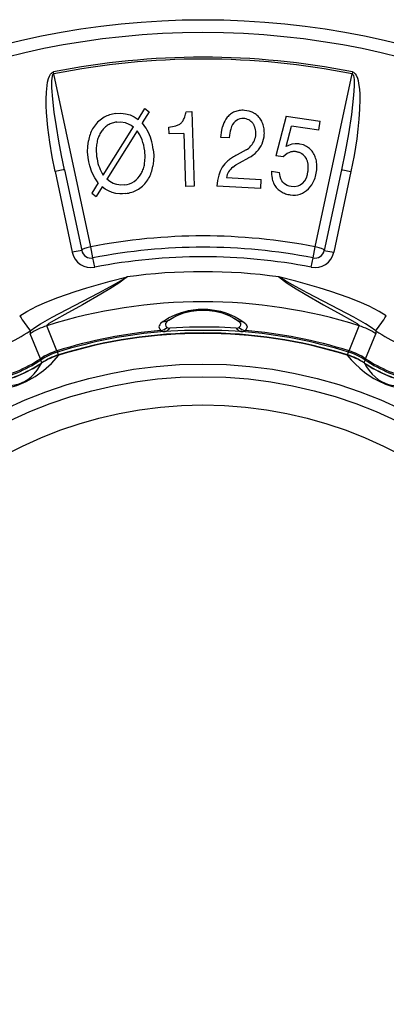
# Model space of a CAD drawing. Extents: x 23 to 816, y 153 to 421.
# Drawn here: x 119 to 176, y 268 to 421 of the extents above; entities that cross this region are included whole.
import ezdxf

# ---------------------------------------------------------------- set-up
doc = ezdxf.new("R2010")
doc.units = 0
doc.layers.get('0').update_dxf_attribs({"linetype": 'CONTINUOUS'})

msp = doc.modelspace()

# ---------------------------------------------------------------- linework, layer by layer
at = {"color": 7}
for p, q in [((124.569366, 412.740662), (124.511566, 413.030579)), ((130.306, 385.756866), (124.569366, 412.740662)), ((165.309692, 385.756866), (171.046326, 412.740662)), ((171.104126, 413.030579), (171.046326, 412.740662)), ((137.695526, 405.633057), (138.761276, 407.335541)), ((138.761276, 407.335541), (139.411942, 406.824585)), ((139.411942, 406.824585), (138.301697, 405.076111)), ((145.165817, 406.823944), (146.06868, 406.852997)), ((146.06868, 406.852997), (146.443985, 395.188568)), ((160.78241, 406.114471), (159.141449, 399.932648)), ((160.78241, 406.114471), (166.06546, 405.375)), ((132.261368, 396.929474), (136.972168, 404.466797)), ((142.53688, 403.37793), (142.503525, 404.414246)), ((160.751602, 401.37912), (161.612518, 404.55365)), ((165.867142, 403.95813), (161.612518, 404.55365)), ((165.867142, 403.95813), (166.06546, 405.375)), ((137.556, 403.858521), (132.813828, 396.284912)), ((144.818893, 403.451355), (142.53688, 403.37793)), ((144.818893, 403.451355), (145.086151, 395.144867)), ((151.89209, 402.740479), (150.60675, 402.813354)), ((154.514969, 400.876984), (153.124573, 400.102478)), ((153.481476, 398.858582), (154.980667, 399.667145)), ((160.31076, 399.768982), (159.141449, 399.932648)), ((126.212395, 397.779816), (128.890457, 385.180542)), ((169.40329, 397.779816), (166.725235, 385.180542)), ((124.739365, 397.493469), (127.417366, 384.894196)), ((151.477753, 396.565125), (156.888977, 396.25824)), ((156.807953, 394.829865), (156.888977, 396.25824)), ((158.483521, 397.54126), (159.75145, 397.3638)), ((170.876328, 397.493469), (168.198318, 384.894196)), ((131.487427, 395.708374), (130.494583, 394.112061)), ((132.078308, 395.100952), (131.132111, 393.59137)), ((146.443985, 395.188568), (145.086151, 395.144867)), ((156.807953, 394.829865), (149.948059, 395.218933)), ((130.494583, 394.112061), (131.132111, 393.59137)), ((130.645309, 384.020264), (130.306, 385.756866)), ((164.970383, 384.020264), (165.309692, 385.756866)), ((130.927933, 382.573792), (130.645309, 384.020264)), ((164.687759, 382.573792), (164.970383, 384.020264)), ((125.034775, 369.532715), (123.433975, 373.428009)), ((170.580917, 369.532715), (172.181717, 373.428009)), ((122.454735, 368.303802), (120.881172, 372.201416)), ((173.16095, 368.303802), (174.734528, 372.201416)), ((125.109207, 369.328461), (125.108604, 369.327667)), ((125.280792, 368.908569), (125.108604, 369.327667)), ((125.287697, 368.910706), (125.280792, 368.908569)), ((125.280792, 368.908569), (125.294769, 368.850098)), ((125.305527, 368.853241), (125.287727, 368.910706)), ((125.305519, 368.853271), (125.294762, 368.850098)), ((170.327988, 368.910706), (170.310196, 368.853241)), ((170.320938, 368.850098), (170.310196, 368.853241)), ((170.3349, 368.908569), (170.320938, 368.850098)), ((170.3349, 368.908569), (170.327988, 368.910706)), ((170.3349, 368.908569), (170.50708, 369.327667)), ((170.506485, 369.328461), (170.50708, 369.327667)), ((122.507362, 368.087158), (122.507439, 368.085449)), ((122.677071, 367.664246), (122.507439, 368.085449)), ((122.677071, 367.664246), (122.608513, 367.618347)), ((122.608513, 367.618347), (122.616493, 367.598999)), ((122.748558, 367.684601), (122.616493, 367.598999)), ((172.999191, 367.598999), (172.867126, 367.684601)), ((172.938629, 367.664246), (173.108246, 368.085449)), ((173.007172, 367.618347), (172.938629, 367.664246)), ((173.007172, 367.618347), (172.999176, 367.59903)), ((173.108337, 368.087158), (173.108246, 368.085449))]:
    msp.add_line(p, q, dxfattribs=at)
for points in [[(124.73938, 397.493469), (124.291061, 399.770874), (123.913208, 402.066437), (123.614983, 404.379608), (123.415756, 406.70929), (123.368301, 407.755554), (123.355034, 408.802612), (123.387268, 409.858276), (123.487671, 410.920685), (123.578308, 411.455048), (123.71431, 411.990601), (123.847557, 412.347839), (124.035851, 412.684509), (124.164902, 412.83667), (124.390678, 412.992737), (124.511566, 413.030579)], [(126.212395, 397.779816), (125.755524, 400.013306), (125.333481, 402.257813), (124.951309, 404.510651), (124.618774, 406.771545), (124.381813, 408.790161), (124.251617, 410.565277), (124.247169, 411.66272), (124.271858, 411.999084), (124.33506, 412.38089), (124.417351, 412.606293), (124.477486, 412.689209), (124.569366, 412.740662)], [(171.046326, 412.740662), (171.100021, 412.719666), (171.165283, 412.657959), (171.208603, 412.5867), (171.267349, 412.430298), (171.314621, 412.216278), (171.361786, 411.784485), (171.372223, 410.80249), (171.290344, 409.410217), (171.137756, 407.897522), (170.944885, 406.388885), (170.477631, 403.37677), (169.96846, 400.570221), (169.403275, 397.779694)], [(171.104126, 413.030579), (171.262909, 412.974854), (171.455902, 412.831635), (171.542465, 412.734192), (171.678177, 412.528625), (171.876923, 412.06601), (171.977783, 411.718018), (172.075882, 411.252869), (172.194489, 410.327301), (172.243103, 409.560242), (172.260712, 408.797363), (172.227325, 407.229553), (172.125198, 405.668274), (171.971497, 404.117554), (171.77533, 402.573334), (171.369751, 400.022491), (170.876312, 397.493347)], [(154.266653, 407.041821), (154.054921, 407.048959), (153.848948, 407.04603), (153.648735, 407.033035), (153.454282, 407.009973), (153.265591, 406.976844), (153.082661, 406.933649), (152.905495, 406.880388), (152.734092, 406.81706), (152.568453, 406.743667)], [(155.951645, 406.487152), (155.492249, 406.74939), (154.989258, 406.929321), (154.266159, 407.041626)], [(134.20748, 406.547399), (133.957962, 406.510936), (133.71453, 406.463825), (133.477187, 406.406067), (133.245932, 406.337661), (133.020767, 406.258609), (132.801694, 406.168909), (132.588712, 406.068563), (132.381823, 405.957571), (132.181028, 405.835934)], [(134.207336, 406.547302), (134.971237, 406.589508), (135.717911, 406.519379), (136.43309, 406.330872), (137.09108, 406.032837), (137.695526, 405.633057)], [(152.567588, 406.743367), (152.409564, 406.66159), (152.25765, 406.569724), (152.111847, 406.467771), (151.972155, 406.355731), (151.838575, 406.233605), (151.711108, 406.101392), (151.589755, 405.959094), (151.474515, 405.806712), (151.365391, 405.644247)], [(153.044662, 405.476654), (152.819305, 405.299561), (152.621811, 405.092072), (152.42749, 404.817291), (152.270538, 404.514252)], [(157.050948, 405.144897), (156.963877, 405.329423), (156.868035, 405.505107), (156.763422, 405.671948), (156.650039, 405.829946), (156.527887, 405.9791), (156.396965, 406.119408), (156.257275, 406.250871), (156.108818, 406.373488), (155.951594, 406.487257)], [(130.726099, 404.367574), (130.603828, 404.163039), (130.490048, 403.951351), (130.384758, 403.732512), (130.287958, 403.506521), (130.199649, 403.273379), (130.119831, 403.033085), (130.048503, 402.78564), (129.985666, 402.531045), (129.93132, 402.269299)], [(132.884018, 404.667489), (132.744197, 404.567267), (132.609828, 404.460117), (132.480913, 404.346041), (132.357452, 404.225038), (132.239447, 404.09711), (132.126896, 403.962256), (132.019801, 403.820477), (131.918163, 403.671775), (131.821982, 403.516149)], [(134.358289, 405.205289), (134.176942, 405.178531), (133.999972, 405.143513), (133.82738, 405.100237), (133.659167, 405.048703), (133.495334, 404.98891), (133.335881, 404.920859), (133.18081, 404.844551), (133.030122, 404.759986), (132.883816, 404.667164)], [(134.358444, 405.205414), (135.015152, 405.227844), (135.654709, 405.127655), (136.261841, 404.906128), (136.627167, 404.706268), (136.972168, 404.466797)], [(150.60675, 402.813354), (150.747131, 403.95282), (150.864746, 404.473206)], [(152.270538, 404.514252), (152.128876, 404.10672), (152.055054, 403.803345), (151.942947, 403.153412), (151.89209, 402.740479)], [(155.945448, 404.241423), (155.914892, 404.341545), (155.881327, 404.438262), (155.844754, 404.531573), (155.805173, 404.621479), (155.762583, 404.707977), (155.716986, 404.791068), (155.668381, 404.870752), (155.616769, 404.947028), (155.56215, 405.019895)], [(157.364427, 403.259307), (157.372154, 403.487056), (157.369244, 403.710244), (157.355696, 403.92887), (157.33151, 404.142933), (157.296687, 404.352432), (157.251227, 404.557366), (157.19513, 404.757735), (157.128396, 404.953537), (157.051025, 405.144771)], [(131.822171, 403.515963), (131.731759, 403.355845), (131.647875, 403.190133), (131.57052, 403.018825), (131.499695, 402.841924), (131.435398, 402.659429), (131.377631, 402.47134), (131.326394, 402.27766), (131.281687, 402.078387), (131.243509, 401.873523)], [(138.301712, 402.460358), (137.976608, 403.197327), (137.556, 403.858521)], [(129.885727, 399.689636), (129.815903, 400.563263), (129.828781, 401.426086), (129.932983, 402.270752)], [(131.24304, 401.873294), (131.213006, 401.665535), (131.190027, 401.453646), (131.174105, 401.237627), (131.165239, 401.017479), (131.163429, 400.793202), (131.168675, 400.564797), (131.180977, 400.332265), (131.200335, 400.095605), (131.22675, 399.854819)], [(140.062103, 400.911957), (140.130875, 400.038452), (140.115341, 399.175293), (140.007797, 398.329987)], [(162.744507, 401.814362), (162.190735, 401.839752), (161.646454, 401.75885), (161.123932, 401.575989), (160.751602, 401.37912)], [(164.395294, 401.088226), (163.953934, 401.40332), (163.462204, 401.636139), (162.930725, 401.783508), (162.744507, 401.814362)], [(165.37397, 399.563365), (165.305395, 399.766439), (165.226773, 399.961105), (165.138106, 400.147359), (165.039392, 400.325202), (164.930634, 400.494632), (164.81183, 400.655649), (164.682983, 400.808251), (164.544093, 400.952438), (164.39516, 401.088209)], [(131.487427, 395.708374), (130.915924, 396.519073), (130.468033, 397.411072), (130.141785, 398.368103), (129.990875, 399.020477), (129.885727, 399.689636)], [(131.227029, 399.854963), (131.281374, 399.481647), (131.350866, 399.120389), (131.435505, 398.771193), (131.535291, 398.43406), (131.650224, 398.108991), (131.780303, 397.795988), (131.925527, 397.495052), (132.085895, 397.206186), (132.261408, 396.92939)], [(138.698471, 398.719238), (138.759811, 399.215881), (138.782349, 399.720856), (138.72084, 400.746582)], [(153.124586, 400.102479), (152.933935, 399.992357), (152.751229, 399.88316), (152.576475, 399.774892), (152.40968, 399.667557), (152.250851, 399.56116), (152.099994, 399.455704), (151.957116, 399.351195), (151.822222, 399.247637), (151.695318, 399.145033)], [(161.294174, 400.48349), (160.951538, 400.305664), (160.622711, 400.05957), (160.31076, 399.768982)], [(162.33515, 400.581524), (162.205426, 400.596676), (162.079222, 400.605324), (161.95654, 400.607466), (161.837379, 400.603104), (161.721741, 400.592236), (161.609626, 400.574864), (161.501034, 400.550987), (161.395966, 400.520606), (161.294422, 400.48372)], [(163.243974, 400.251121), (163.156167, 400.305993), (163.065058, 400.356318), (162.97065, 400.402096), (162.872944, 400.443327), (162.77194, 400.480009), (162.667639, 400.512144), (162.560043, 400.53973), (162.449152, 400.562767), (162.334969, 400.581254)], [(164.187878, 398.682569), (164.168839, 398.798651), (164.145769, 398.911293), (164.118671, 399.020492), (164.087543, 399.126249), (164.052387, 399.228562), (164.013201, 399.327432), (163.969987, 399.422857), (163.922744, 399.514837), (163.871474, 399.603372)], [(165.509949, 397.507271), (165.539523, 397.755918), (165.557928, 397.999521), (165.565163, 398.238077), (165.561228, 398.471586), (165.546124, 398.700046), (165.51985, 398.923457), (165.482407, 399.141818), (165.433794, 399.355126), (165.374013, 399.563383)], [(126.212395, 397.779816), (126.210442, 397.780701), (126.206436, 397.780853), (126.164131, 397.776276), (125.98716, 397.746094), (124.739365, 397.493469)], [(138.119875, 397.076723), (138.210286, 397.236839), (138.294168, 397.40255), (138.371522, 397.573855), (138.442346, 397.750755), (138.506642, 397.933249), (138.564408, 398.121336), (138.615646, 398.315016), (138.660353, 398.514289), (138.698531, 398.719153)], [(139.20676, 396.22261), (139.330304, 396.428997), (139.445209, 396.642322), (139.551475, 396.862583), (139.649101, 397.08978), (139.738087, 397.323911), (139.818432, 397.564975), (139.890136, 397.81297), (139.953198, 398.067895), (140.007618, 398.329748)], [(152.452515, 398.1763), (152.940323, 398.536713), (153.481476, 398.858582)], [(164.180222, 397.498488), (164.198584, 397.643605), (164.212569, 397.785327), (164.222177, 397.923654), (164.22741, 398.058586), (164.228265, 398.190124), (164.224744, 398.318266), (164.216846, 398.443012), (164.204572, 398.564363), (164.187921, 398.682318)], [(169.403275, 397.779694), (169.405228, 397.780579), (169.409225, 397.780731), (169.451538, 397.776154), (169.62851, 397.745972), (170.876312, 397.493347)], [(135.581345, 395.40329), (134.978165, 395.377106), (134.388016, 395.453583), (133.823364, 395.63562), (133.296509, 395.916992), (132.813828, 396.284912)], [(150.258499, 396.924103), (150.074081, 396.100891), (149.948059, 395.218933)], [(161.5728, 395.136719), (161.244461, 395.203857), (160.936829, 395.313965), (160.680862, 395.454041), (160.45311, 395.632172), (160.268829, 395.831482), (160.114441, 396.058228), (159.9655, 396.366699), (159.857895, 396.700897), (159.75145, 397.3638)], [(163.307312, 395.624359), (163.661331, 396.03183), (163.922516, 396.516724), (164.096909, 397.056152), (164.180145, 397.498688)], [(164.758393, 395.421182), (164.882912, 395.621575), (164.997181, 395.829818), (165.1012, 396.045911), (165.194968, 396.269852), (165.278486, 396.501641), (165.351753, 396.741277), (165.414768, 396.988758), (165.467531, 397.244085), (165.510042, 397.507255)], [(135.746582, 394.063141), (135.281723, 394.024902), (134.820282, 394.026825), (134.215179, 394.095673), (133.628006, 394.242828), (133.065674, 394.468048), (132.555756, 394.753571), (132.078308, 395.100952)], [(135.746783, 394.063183), (135.990396, 394.098719), (136.228668, 394.144594), (136.461599, 394.200808), (136.689187, 394.267362), (136.911431, 394.344255), (137.12833, 394.431486), (137.339882, 394.529055), (137.546088, 394.636962), (137.746944, 394.755206)], [(163.307312, 395.624359), (162.960861, 395.370361), (162.570724, 395.19989), (162.147705, 395.118256), (161.5728, 395.136719)], [(163.3125, 394.122192), (163.654068, 394.310059), (163.970932, 394.53653), (164.261093, 394.799316), (164.523041, 395.094666), (164.758392, 395.421234)], [(159.833749, 394.462967), (159.990506, 394.360972), (160.152212, 394.267702), (160.318865, 394.183156), (160.490466, 394.107335), (160.667012, 394.04024), (160.848503, 393.98187), (161.034938, 393.932228), (161.226315, 393.891312), (161.422633, 393.859123)], [(161.422714, 393.859192), (161.824585, 393.82373), (162.222931, 393.832489), (162.596359, 393.884705), (162.959427, 393.980835), (163.3125, 394.122192)], [(130.305998, 385.756876), (130.097304, 385.709819), (129.893931, 385.65832), (129.700034, 385.603432), (129.519575, 385.546275), (129.356241, 385.488018), (129.21337, 385.429851), (129.093882, 385.372963), (129.000217, 385.318516), (128.93429, 385.267623), (128.897449, 385.221324), (128.890445, 385.180564)], [(166.725248, 385.180564), (166.718243, 385.221324), (166.681402, 385.267623), (166.615475, 385.318516), (166.52181, 385.372963), (166.402322, 385.429851), (166.259451, 385.488018), (166.096117, 385.546275), (165.915658, 385.603432), (165.721761, 385.65832), (165.518388, 385.709819), (165.309695, 385.756876)], [(128.890457, 385.180542), (128.888504, 385.181427), (128.884491, 385.18158), (128.842194, 385.177002), (128.665207, 385.146851), (127.417366, 384.894196)], [(166.725235, 385.180542), (166.727188, 385.181427), (166.731201, 385.18158), (166.773499, 385.177002), (166.950485, 385.146851), (168.198318, 384.894196)], [(119.226379, 374.964661), (120.34314, 375.677124), (121.905876, 376.49176), (123.460617, 377.175873), (125.170341, 377.844727), (127.870644, 378.783478), (129.686829, 379.352509), (133.323669, 380.37616), (135.960678, 381.053558)], [(120.855896, 372.658112), (121.745773, 373.275818), (122.45842, 373.722351), (124.278656, 374.768616), (126.559219, 375.98822), (129.059097, 377.282043), (131.580902, 378.593018), (133.827744, 379.809174), (134.940857, 380.444153), (135.960678, 381.053558)], [(135.960678, 381.053558), (134.661682, 380.108215), (133.301971, 379.212128), (131.897278, 378.352234), (129.044556, 376.727753), (126.247742, 375.203613), (124.943848, 374.482697), (124.112389, 373.995697), (123.765244, 373.770844), (123.543007, 373.602081), (123.470619, 373.53064), (123.432678, 373.471893), (123.428169, 373.448151), (123.433975, 373.428009)], [(176.389313, 374.964661), (175.272507, 375.677155), (173.709473, 376.491943), (172.14975, 377.17807), (170.435379, 377.848419), (167.734222, 378.787018), (165.917419, 379.355957), (162.279755, 380.379395), (159.655014, 381.053558)], [(159.655014, 381.053558), (160.95401, 380.108215), (162.313721, 379.212128), (163.718414, 378.352234), (166.571136, 376.727753), (169.36795, 375.203613), (170.671844, 374.482697), (171.503311, 373.995697), (171.850449, 373.770844), (172.072693, 373.602081), (172.145081, 373.53064), (172.183014, 373.471893), (172.187531, 373.448151), (172.181717, 373.428009)], [(174.759796, 372.658112), (173.869888, 373.275818), (173.157272, 373.722351), (171.333115, 374.770813), (169.048492, 375.992401), (166.547791, 377.28653), (164.025238, 378.598083), (161.777756, 379.81485), (160.664719, 380.450043), (159.655014, 381.053558)], [(141.590057, 374.125488), (142.452942, 374.653656), (143.449509, 375.142365), (144.441238, 375.514862), (145.568649, 375.813568), (146.285934, 375.938843), (147.03981, 376.018341), (147.811096, 376.04541), (148.58197, 376.017914), (149.603394, 375.89679), (150.550842, 375.695831), (151.192413, 375.509064), (151.787659, 375.297241), (152.849228, 374.820587), (153.465195, 374.480347), (154.02565, 374.125488)], [(153.116074, 374.337335), (152.023963, 374.930181), (150.866742, 375.383017), (149.662284, 375.688849), (148.429188, 375.842955), (147.186497, 375.842955), (145.953401, 375.688848), (144.748943, 375.383015), (143.591723, 374.930178), (142.499612, 374.337332)], [(142.499619, 374.337341), (143.236725, 374.783142), (144.091034, 375.197144), (144.937881, 375.511353), (145.906219, 375.764465), (146.567902, 375.876312), (147.266861, 375.942749), (147.984131, 375.956665), (148.694977, 375.916443), (149.612595, 375.783875), (150.230377, 375.641907), (150.799927, 375.471619), (151.78125, 375.083527), (152.619171, 374.647461), (153.116074, 374.337341)], [(141.590057, 374.125488), (141.192886, 373.793701), (141.051849, 373.610077), (140.966034, 373.424561), (140.939285, 373.261108), (140.960281, 373.100983), (141.061996, 372.895935), (141.242584, 372.705414)], [(142.499619, 374.337341), (142.2883, 374.180756), (142.12262, 374.018555), (141.982361, 373.797821), (141.94339, 373.57843), (142.009857, 373.367676), (142.200562, 373.153137)], [(152.967285, 373.080841), (150.308456, 373.207001), (148.90097, 373.239502), (145.679214, 373.218018), (142.648392, 373.080841)], [(153.116074, 374.337341), (153.327393, 374.180756), (153.493088, 374.018555), (153.633347, 373.797852), (153.672318, 373.57843), (153.60582, 373.367676), (153.415131, 373.153137)], [(154.025635, 374.125488), (154.422836, 373.793671), (154.563873, 373.610077), (154.649673, 373.424591), (154.676407, 373.261139), (154.655411, 373.100983), (154.55368, 372.895935), (154.373093, 372.705414)], [(120.855896, 372.658112), (120.837181, 372.414063), (120.881172, 372.201416)], [(141.242584, 372.705414), (141.373978, 372.594116), (141.55545, 372.539032), (141.774048, 372.530762)], [(141.774042, 372.530751), (141.883305, 372.547254), (141.990977, 372.575541), (142.096417, 372.615443), (142.198997, 372.666723), (142.298105, 372.729074), (142.39315, 372.802125), (142.483565, 372.885441), (142.568813, 372.978525), (142.648384, 373.080822)], [(153.84166, 372.530762), (150.733612, 372.677429), (149.092361, 372.715149), (146.578003, 372.715881), (144.91893, 372.678558), (141.774048, 372.530762)], [(142.200562, 373.153137), (142.309494, 373.101044), (142.40715, 373.083191), (142.648392, 373.080841)], [(152.9673, 373.080841), (153.208527, 373.083191), (153.306229, 373.101074), (153.415131, 373.153137)], [(152.967324, 373.080823), (153.046895, 372.978526), (153.132142, 372.885442), (153.222558, 372.802126), (153.317603, 372.729075), (153.41671, 372.666724), (153.51929, 372.615444), (153.62473, 372.575542), (153.732402, 372.547255), (153.841664, 372.530751)], [(153.841644, 372.530762), (154.060226, 372.539032), (154.241745, 372.594116), (154.373108, 372.705414)], [(174.759796, 372.658112), (174.778503, 372.414063), (174.734528, 372.201416)], [(112.332485, 363.479712), (114.043286, 363.384403), (115.694712, 363.463934), (117.283132, 363.718128), (118.805052, 364.146428), (120.257125, 364.747891), (121.636158, 365.521194), (122.939117, 366.464637), (124.163137, 367.576144), (125.305526, 368.853271)], [(125.03476, 369.532715), (125.103378, 369.405457), (125.116493, 369.363556), (125.117256, 369.343811), (125.115234, 369.336426), (125.109192, 369.328461)], [(170.310196, 368.853271), (170.935806, 368.122101), (171.546936, 367.481659), (172.270874, 366.806763), (172.982681, 366.222382), (173.722153, 365.690002), (174.442886, 365.237396), (175.147659, 364.8526), (176.285751, 364.340698), (177.224182, 364.010742), (177.957397, 363.805969), (178.858612, 363.613312), (179.73204, 363.484619), (180.683167, 363.40509), (181.766022, 363.386444), (182.731262, 363.430267), (183.283234, 363.479614)], [(170.580948, 369.532715), (170.512329, 369.405457), (170.499207, 369.363556), (170.498444, 369.343811), (170.500473, 369.336426), (170.506516, 369.328461)], [(115.12085, 364.494202), (115.726456, 364.332031), (116.399529, 364.202454), (117.172859, 364.127502), (117.782318, 364.131409), (118.482544, 364.214691), (119.126999, 364.377106), (119.966888, 364.736267), (120.510971, 365.07605), (121.014023, 365.481171), (121.484154, 365.954041), (121.952538, 366.53479), (122.332054, 367.10321), (122.616493, 367.598999)], [(172.999176, 367.59903), (173.315948, 367.050903), (173.7005, 366.483917), (174.195267, 365.883972), (174.628677, 365.456909), (175.189133, 365.01709), (175.752121, 364.681946), (176.599762, 364.342651), (177.220886, 364.199219), (177.873764, 364.129303), (178.532181, 364.131775), (179.291122, 364.214111), (179.954041, 364.347382), (180.494965, 364.494202)]]:
    msp.add_lwpolyline(points, dxfattribs=at)
for radius in [125, 123.034904, 71.286201, 69.316589, 64.902229]:
    msp.add_circle((147.807846, 296.181213), radius, dxfattribs=at)
for centre, radius, start, end in [((147.807846, 296.181213), 119.149017, 78.724767, 101.275231), ((147.807846, 296.181213), 118.853386, 78.724767, 101.275231), ((134.677429, 401.911652), 4.651187, 122.463979, 148.111067), ((143.334808, 406.192139), 1.555506, 315.585707, 332.199152), ((142.199448, 406.876038), 2.881028, 330.698866, 343.075458), ((136.404327, 408.729706), 8.96608, 342.523665, 347.728449), ((155.205124, 403.313293), 4.492126, 148.73659, 165.037887), ((154.033401, 404.019165), 1.760742, 86.381546, 124.152648), ((154.054993, 403.961731), 1.816682, 60.712302, 87.175207), ((154.034836, 403.850983), 1.923239, 37.429828, 61.802666), ((134.191315, 401.285889), 5.592025, 28.300234, 42.679606), ((132.620728, 400.345001), 7.422667, 16.924478, 28.947257), ((138.145035, 427.169464), 23.168282, 280.842984, 283.489888), ((142.884125, 407.287354), 2.728013, 284.112111, 295.936425), ((143.322113, 406.253021), 1.606772, 298.023636, 314.351996), ((153.233597, 403.467743), 2.820039, 356.624874, 15.923686), ((131.417206, 399.871002), 7.355622, 6.836226, 20.611978), ((131.007706, 399.816833), 9.120183, 6.89631, 17.148857), ((153.268631, 403.454712), 2.784345, 336.589096, 356.850102), ((153.237167, 403.477661), 4.132748, 336.493923, 356.9718), ((153.066284, 403.471954), 2.97212, 299.172999, 318.466625), ((152.992966, 403.538452), 3.071009, 318.445181, 337.199295), ((153.150345, 403.513855), 4.22702, 316.490878, 336.51317), ((152.802292, 403.830261), 4.698138, 297.621023, 316.614525), ((162.197571, 398.610046), 1.946252, 30.684849, 57.479122), ((154.827408, 395.665253), 4.738178, 148.259637, 164.595703), ((154.497131, 395.692963), 4.445155, 129.064074, 146.323279), ((154.42569, 395.766205), 3.114102, 129.307597, 147.30053), ((135.112396, 398.83609), 3.483644, 303.772182, 329.673072), ((154.053009, 396.11438), 2.613847, 149.310353, 170.071588), ((168.118286, 397.800964), 9.637479, 181.543987, 187.867267), ((162.142014, 397.106171), 3.623856, 189.919206, 202.776653), ((135.199463, 398.725616), 3.343503, 276.557027, 303.584295), ((135.274628, 398.673309), 4.632915, 302.249365, 328.070244), ((161.587006, 396.974579), 3.062501, 204.526987, 235.082972), ((147.807846, 296.181213), 91.269447, 78.944481, 101.055524), ((147.807846, 296.181213), 89.5, 78.944481, 101.055524), ((130.352051, 385.518494), 3.000416, 192.009394, 281.065505), ((130.357666, 385.492432), 1.5, 191.999995, 281.055519), ((147.807846, 296.181213), 88.026176, 78.944481, 101.055524), ((165.263641, 385.518494), 3.000416, 258.934524, 347.99062), ((165.258026, 385.492432), 1.5, 258.944476, 348), ((147.807846, 296.181213), 85.695206, 82.053535, 97.946463), ((147.807846, 296.181213), 81.000946, 72.487827, 107.512171), ((362.356689, 544.852539), 296.603973, 214.944021, 215.489563), ((-66.743637, 544.853455), 296.606628, 324.510597, 325.056133), ((126.640617, 363.48407), 10.448155, 107.87305, 123.452269), ((141.720596, 375.632874), 1.512328, 265.050241, 301.018257), ((153.895096, 375.632874), 1.512329, 238.981751, 274.949753), ((168.975067, 363.48407), 10.448155, 56.547734, 72.126947), ((109.219193, 389.342468), 20.341553, 280.105693, 304.89431), ((147.807846, 296.181213), 76.805313, 94.903579, 107.247746), ((147.807846, 296.181213), 76.587601, 94.518617, 107.240464), ((147.807846, 296.181213), 76.136299, 72.795234, 107.20473), ((147.807846, 296.181213), 76.076141, 72.795234, 107.20473), ((140.8741, 374.739014), 2.06709, 280.270566, 309.910298), ((154.741592, 374.739014), 2.067091, 230.089707, 259.729435), ((147.807846, 296.181213), 76.587601, 72.759533, 85.481375), ((147.807846, 296.181213), 76.805313, 72.752244, 85.096418), ((186.3965, 389.342468), 20.341553, 235.105688, 259.894309), ((128.195435, 359.573914), 10.448307, 107.608038, 123.328559), ((128.068222, 359.778687), 9.997708, 107.215782, 123.794309), ((128.07309, 359.775665), 10.001462, 107.241784, 123.812944), ((128.217087, 359.417053), 9.93527, 107.189984, 123.891092), ((128.028839, 359.510315), 9.731578, 106.316553, 122.860936), ((167.587814, 359.513245), 9.728523, 57.134505, 73.683897), ((167.398758, 359.417419), 9.934862, 56.108632, 72.810246), ((167.547485, 359.778687), 9.997708, 56.205728, 72.78421), ((167.542603, 359.775665), 10.001462, 56.187051, 72.758222), ((167.420258, 359.573914), 10.448307, 56.671444, 72.391965), ((110.574646, 386.070099), 21.372393, 281.22986, 303.770141), ((110.740936, 385.668671), 21.155577, 281.20756, 303.792436), ((110.922829, 385.229523), 21.135494, 281.434404, 303.565768), ((110.939041, 385.190369), 21.114435, 281.42323, 303.576941), ((120.688461, 367.747711), 1.850971, 10.571375, 17.476191), ((122.759438, 367.509583), 0.175278, 93.553675, 118.037963), ((172.856262, 367.509552), 0.175313, 61.971044, 86.449486), ((184.676697, 385.190491), 21.114531, 236.423066, 258.577053), ((184.692871, 385.229523), 21.135494, 236.434187, 258.565933), ((174.917801, 367.75116), 1.841017, 162.537711, 169.479956), ((184.874756, 385.668671), 21.155577, 236.207562, 258.792435), ((185.041046, 386.070099), 21.372393, 236.229854, 258.770142)]:
    msp.add_arc(centre, radius, start, end, dxfattribs=at)

doc.saveas('drawing.dxf')
